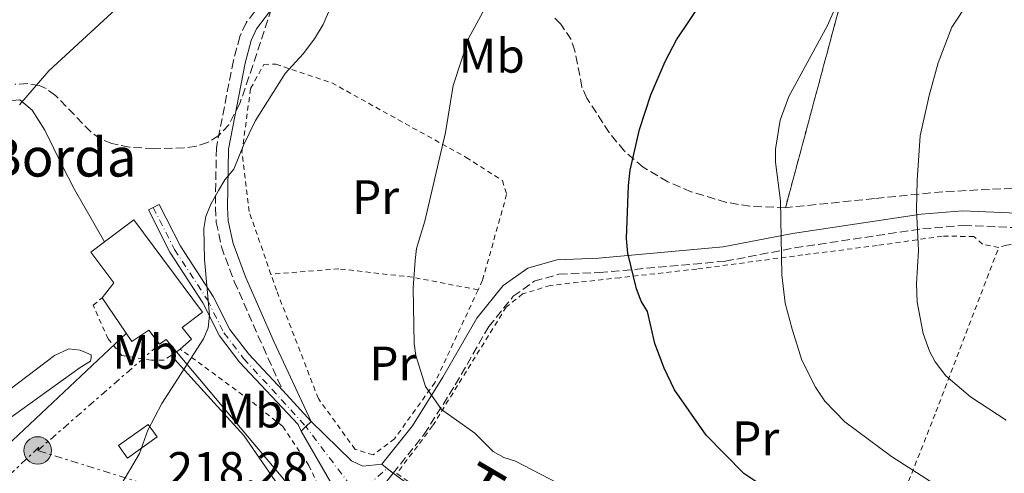
# Model space of a CAD drawing. Units: metres. Extents: x 603126 to 606544, y 4789365 to 4791731.
# Drawn here: x 605329 to 605533, y 4790112 to 4790206 of the extents above; entities that cross this region are included whole.
import ezdxf
from ezdxf.enums import TextEntityAlignment as Align

# ---------------------------------------------------------------- set-up
doc = ezdxf.new("R2010")
doc.units = ezdxf.units.M
doc.header["$MEASUREMENT"] = 0
for name, pattern in [('DGN Style 2', [1.7399219301090239, 1.043953158065414, -0.6959687720436097]), ('DGN Style 3', [2.435890702152634, 1.739921930109024, -0.6959687720436097]), ('DGN Style 4', [2.7856150101045474, 1.391937544087219, -0.6959687720436097, 0.001739921930109024, -0.6959687720436097]), ('DGN Style 5', [1.217945351076317, 0.5219765790327072, -0.6959687720436097]), ('DGN Style 7', [3.4798438602180486, 1.565929737098122, -0.6959687720436097, 0.5219765790327072, -0.6959687720436097])]:
    doc.linetypes.add(name, pattern=pattern)
for name, color, linetype, lineweight in [('Borda', 1, 'Continuous', 13), ('Camino', 7, 'DGN Style 3', 0), ('Carretera', 9, 'Continuous', 0), ('Cierre de vial', 7, 'DGN Style 5', 0), ('Construcción sin especificar', 1, 'Continuous', 0), ('Cota de punto acotado terreno', 7, 'Continuous', 0), ('Curva de nivel directora', 30, 'Continuous', 30), ('Curva de nivel intermedia', 30, 'Continuous', 0), ('Eje de carretera', 7, 'DGN Style 4', 0), ('Eje pista pavimentada', 7, 'DGN Style 4', 0), ('Etiqueta de uso rústico', 92, 'Continuous', 0), ('Invernadero', 7, 'Continuous', 0), ('Linea de separación interior de zonas arboladas', 92, 'DGN Style 3', 0), ('Línea de asfalto', 7, 'Continuous', 13), ('Línea de cambio de uso (parcela vista)', 92, 'Continuous', 0), ('Línea de pista pavimentada', 7, 'Continuous', 0), ('Línea eléctrica', 6, 'DGN Style 7', 0), ('Línea telefónica', 7, 'Continuous', 0), ('Margen derecho', 7, 'Continuous', 0), ('pavimentado', 23, 'Continuous', 0), ('Poste tendido eléctrico', 7, 'Continuous', 0), ('Tela metálica o alambrada', 7, 'DGN Style 2', 0), ('Texto de Borda', 7, 'Continuous', 0), ('Zona arbolada', 92, 'DGN Style 3', 0)]:
    doc.layers.add(name, color=color, linetype=linetype, lineweight=lineweight)
doc.styles.add('Style-Arial', font='arial.ttf')

# ---------------------------------------------------------------- blocks, each defined once
blk = doc.blocks.new('5PELE')
at = {"layer": 'Construcción sin especificar', "linetype": 'Continuous', "lineweight": 0}
h = blk.add_hatch(color=9, dxfattribs=at)
edge = h.paths.add_edge_path()
edge.add_arc((-2.000000476837158e-05, 0), 0.2850000000000001, 0, 360)
at = {"layer": 'Construcción sin especificar', "color": 252, "linetype": 'Continuous', "lineweight": 0}
blk.add_circle((-2.000000476837158e-05, 0), 0.2850000000000001, dxfattribs=at)

msp = doc.modelspace()

# ---------------------------------------------------------------- linework, layer by layer
at = {"layer": 'Borda', "color": 23, "linetype": 'Continuous', "lineweight": 0, "extrusion": (0.0249809452479103, 0.02075881365671419, 0.9994723728198228), "elevation": 114776.4836120083, "flags": 128}
msp.add_lwpolyline([(3297237.397375629, -3525185.554958365), (3297237.397375629, -3525186.478592492)], dxfattribs=at)
at = {"layer": 'Borda', "color": 1, "linetype": 'Continuous', "lineweight": 13}
msp.add_polyline3d([(605363.1200000001, 4790142.66, 216.3800000000047), (605365.0899999999, 4790140.220000001, 216.3800000000047), (605362.6799999997, 4790138.180000001, 216.4799999999959), (605361.9699999997, 4790137.59, 216.5099999999948), (605359.8099999996, 4790140.140000001, 221.9900000000052), (605358.4100000003, 4790139.16, 222.0299999999988), (605356.2400000002, 4790142.07, 217.0399999999936), (605352.6799999997, 4790139.699999999, 217.0399999999936), (605346.5800000001, 4790148.77, 216.1199999999953), (605348.9600000001, 4790151.880000001, 222.0299999999988), (605344.2199999997, 4790158.25, 222.0299999999988), (605347.0800000001, 4790160.369999999, 221.9400000000023), (605353.1399999997, 4790164.880000001, 221.7700000000041), (605367.3300000001, 4790145.789999999, 221.7700000000041)], close=True, dxfattribs=at)
at = {"layer": 'Borda', "color": 23, "linetype": 'Continuous', "lineweight": 0}
for points in [[(605347.0800000001, 4790160.369999999, 221.9400000000023), (605353.1399999997, 4790164.880000001, 221.7700000000041), (605367.3300000001, 4790145.789999999, 221.7700000000041), (605363.1200000001, 4790142.66, 216.3800000000047), (605365.0899999999, 4790140.220000001, 216.3800000000047), (605362.6799999997, 4790138.180000001, 216.4799999999959)], [(605346.5800000001, 4790148.77, 216.1199999999953), (605348.9600000001, 4790151.880000001, 222.0299999999988), (605344.2199999997, 4790158.25, 222.0299999999988), (605347.0800000001, 4790160.369999999, 221.9400000000023)], [(605361.9699999997, 4790137.59, 216.5099999999948), (605359.8099999996, 4790140.140000001, 221.9900000000052), (605358.4100000003, 4790139.16, 222.0299999999988), (605356.2400000002, 4790142.07, 217.0399999999936), (605352.6799999997, 4790139.699999999, 217.0399999999936), (605346.5800000001, 4790148.77, 216.1199999999953)]]:
    msp.add_polyline3d(points, dxfattribs=at)
at = {"layer": 'Camino', "color": 7, "linetype": 'DGN Style 3', "lineweight": 0}
for points in [[(605419.2300000008, 4790251, 213.3500000000059), (605418.7199999989, 4790250.800000002, 213.429999999993), (605412.0100000012, 4790245.430000001, 213.7599999999948), (605401.329999997, 4790235.670000002, 214.1600000000035), (605397.390000001, 4790231.600000001, 214.2100000000064), (605388.3999999987, 4790220.550000001, 213.9499999999971), (605381.0000000002, 4790211.84, 213.1600000000035), (605376.3700000012, 4790205.680000001, 213.3000000000029), (605375.0599999991, 4790202.83, 213.429999999993), (605373.7299999992, 4790197.850000001, 213.6900000000023), (605370.1999999998, 4790179.780000002, 215.270000000004), (605369.9899999975, 4790167.390000002, 215.3899999999994), (605370.1900000009, 4790164.369999999, 215.5299999999988), (605371.239999997, 4790159.300000002, 215.8699999999955), (605373.9200000014, 4790152.150000001, 216.4199999999983), (605379.8599999981, 4790138.600000001, 217.4400000000022), (605383.9299999983, 4790129.619999999, 217.6000000000059)], [(605406.7600000007, 4790112.460000002, 218.550000000003), (605413.2199999981, 4790120.540000002, 219.2100000000065), (605419.6499999987, 4790130.779999999, 220.3899999999994), (605426.579999998, 4790142.830000001, 221.5700000000069), (605431.6600000006, 4790149.09, 222.2299999999959), (605435.979999999, 4790152.200000001, 222.4900000000053), (605441.1099999987, 4790153.670000002, 223.2799999999988), (605449.4999999995, 4790154, 224.070000000007), (605475.5100000004, 4790156.340000001, 227.7400000000053), (605489.9499999997, 4790159.109999999, 230.1100000000006), (605516.3899999997, 4790163.080000003, 234.9700000000012), (605524.7800000005, 4790163.740000002, 236.9400000000023), (605535.6499999979, 4790163.310000002, 238.6499999999942), (605544.9599999997, 4790162.34, 240.3500000000058), (605553.7699999987, 4790163.03, 241.6699999999984), (605565.4299999995, 4790166.45, 244.1600000000035), (605596.829999997, 4790179.550000001, 248.2299999999959), (605624.1799999991, 4790186.320000002, 250.7299999999959), (605639.2100000005, 4790190.240000002, 251.7799999999988), (605652.6599999998, 4790193.609999999, 253.7500000000001), (605666.6299999995, 4790195.199999999, 254.6699999999983)]]:
    msp.add_polyline3d(points, dxfattribs=at)
at = {"layer": 'Carretera', "color": 9, "linetype": 'Continuous', "lineweight": 0}
msp.add_polyline3d([(605394.1599999992, 4790110.08, 218.2799999999988), (605387.7500000009, 4790121.189999999, 218.4199999999983), (605388.739999999, 4790122.140000002, 218.2299999999959), (605389.8400000009, 4790123.199999998, 218.0200000000041), (605398.1900000015, 4790115.009999999, 218.4100000000035), (605400.5100000016, 4790113.930000001, 218.5299999999988), (605404.420000001, 4790114.329999999, 218.5500000000029), (605405.5499999997, 4790113.42, 218.5500000000029), (605406.7600000012, 4790112.460000001, 218.5500000000029), (605404.9899999987, 4790110.21, 218.4900000000052)], dxfattribs=at)
at = {"layer": 'Cierre de vial', "color": 7, "linetype": 'DGN Style 5', "lineweight": 0, "extrusion": (0.09897060596206728, 0.09497179409717149, 0.9905479178118874), "elevation": 515058.3512928991, "flags": 128}
msp.add_lwpolyline([(3037071.821570633, -3717885.869099049), (3037071.821570633, -3717884.483927579)], dxfattribs=at)
at = {"layer": 'Cierre de vial', "color": 7, "linetype": 'DGN Style 5', "lineweight": 0, "extrusion": (0.09806640256978688, 0.09450035113951484, 0.9906829282477463), "elevation": 512252.7168546519, "flags": 128}
msp.add_lwpolyline([(3029185.90491396, -3724702.281341664), (3029185.90491396, -3724700.739362418)], dxfattribs=at)
at = {"layer": 'Cierre de vial', "color": 7, "linetype": 'DGN Style 5', "lineweight": 0, "elevation": 218.550000000003, "flags": 128}
for points in [[(605404.4200000005, 4790114.33), (605405.5499999992, 4790113.420000001)], [(605405.5499999992, 4790113.420000001), (605406.7600000007, 4790112.460000002)]]:
    msp.add_lwpolyline(points, dxfattribs=at)
at = {"layer": 'Curva de nivel directora', "color": 30, "linetype": 'Continuous', "lineweight": 30, "elevation": 225, "flags": 128}
msp.add_lwpolyline([(605534.1100000001, 4790088.51), (605526.1799999997, 4790092.020000001), (605518.6099999992, 4790096.050000001), (605512.7899999988, 4790098.600000001), (605494.1299999994, 4790105.970000001), (605483.499999999, 4790109.630000002), (605479.3300000003, 4790112.390000002), (605471.5699999998, 4790120.350000001), (605465.0199999985, 4790129.699999999), (605462.8700000005, 4790134.220000001), (605460.9500000004, 4790139.310000001), (605459.4100000004, 4790145.949999999), (605458.1200000007, 4790148.090000001), (605457.1699999986, 4790150.640000001), (605455.3800000004, 4790158.01), (605455.11, 4790161.060000001), (605455.49, 4790172.04), (605455.8699999999, 4790175.150000001), (605457.7899999999, 4790183.580000001), (605460.0899999999, 4790190.750000001), (605463.0499999992, 4790197.680000001), (605465.4099999996, 4790202.119999999), (605470.9599999996, 4790210.36)], dxfattribs=at)
at = {"layer": 'Curva de nivel intermedia', "color": 30, "linetype": 'Continuous', "lineweight": 0, "flags": 128}
for points, elevation in [([(605329.4600000014, 4790188.67), (605335.5600000012, 4790195.730000001), (605351.1699999995, 4790210.15), (605357.9100000008, 4790217.529999998), (605368.8499999997, 4790234.140000001), (605381.3800000002, 4790256.079999999), (605389.2200000013, 4790266.41), (605391.0300000017, 4790268.16), (605392.4700000011, 4790269.05), (605418.92, 4790280.999999999), (605423.7700000005, 4790283.929999999), (605425.5899999999, 4790286.06), (605427.5000000009, 4790291.5), (605428.1300000013, 4790303.999999999), (605428.4300000007, 4790306.48), (605429.2900000013, 4790309.180000001), (605431.900000002, 4790314.88), (605433.3900000006, 4790317.130000001), (605435.7700000011, 4790320.079999999), (605437.89, 4790321.410000001), (605444.9000000019, 4790324.42), (605454.3800000013, 4790327.499999999)], 210), ([(605555.9400000012, 4790096.02), (605528.5800000003, 4790105.15), (605522.1699999998, 4790108.080000001), (605509.9099999998, 4790115.91), (605500.2400000005, 4790123.140000002), (605496.120000001, 4790127.359999999), (605494.1699999997, 4790130.279999998), (605491.3700000013, 4790135.869999998), (605489.3500000007, 4790142.289999999), (605487.9, 4790147.640000002), (605487.2400000006, 4790153.550000001), (605486.920000001, 4790168.810000001), (605485.9400000019, 4790176.849999998), (605485.9199999997, 4790179.550000001), (605486.8600000007, 4790185.560000001), (605488.6500000011, 4790190.439999999), (605496.690000001, 4790205.13), (605498.9999999999, 4790210.56)], 230.0000000000002), ([(605533.6299999995, 4790123.439999999), (605526.2500000013, 4790128.28), (605521.1700000007, 4790132.609999999), (605518.9600000001, 4790135.52), (605517.7900000011, 4790137.730000001), (605516.5000000015, 4790141.359999998), (605515.2600000009, 4790147.889999999), (605515.110000001, 4790151.66), (605515.5300000013, 4790158.59), (605515.0700000009, 4790167), (605515.2400000007, 4790173.109999998), (605515.8600000021, 4790182.269999999), (605517.6900000006, 4790190.640000001), (605519.5900000005, 4790197.409999999), (605522.4, 4790204.739999998), (605525.9200000004, 4790210.05)], 235), ([(605349.9300000012, 4790109.199999998), (605354.2899999998, 4790116.579999999), (605356.0500000011, 4790121.409999999), (605358.9200000011, 4790126.9), (605367.5300000011, 4790140.249999999), (605368.5200000012, 4790142.55), (605368.7900000017, 4790145.189999999), (605367.7400000012, 4790156.67), (605367.6000000003, 4790163.130000001), (605368.0099999993, 4790165.59), (605369.0399999998, 4790168.140000001), (605370.6700000014, 4790170.99), (605371.9700000001, 4790173.17), (605373.8099999997, 4790175.359999999), (605375.8600000015, 4790180.51), (605378.3100000013, 4790185.439999998), (605384.4400000002, 4790195.21), (605388.1999999997, 4790199.279999998), (605390.4900000008, 4790202.329999999), (605392.3100000003, 4790205.329999999), (605393.8500000003, 4790208.859999998)], 215), ([(605453.0800000003, 4790104.050000001), (605432.1100000021, 4790114.939999999), (605429.6700000013, 4790115.699999998), (605427.5200000011, 4790116.970000001), (605423.6699999998, 4790120.74), (605416.7899999999, 4790125.649999999), (605413.4999999999, 4790130.439999999), (605411.4800000014, 4790136.850000001), (605411.1600000019, 4790139.330000001), (605410.9299999994, 4790150.830000001), (605411.3499999995, 4790156.49), (605411.6400000001, 4790158.980000001), (605413.3400000011, 4790164.600000001), (605417.5900000002, 4790182.99), (605419.2300000008, 4790192.699999998), (605422.4500000017, 4790202.59), (605425.3700000008, 4790207.890000001)], 220.0000000000002)]:
    msp.add_lwpolyline(points, dxfattribs=dict(at, elevation=elevation))
at = {"layer": 'Eje de carretera', "color": 7, "linetype": 'DGN Style 4', "lineweight": 0, "extrusion": (-0.002325126940004985, 0.003093039149696399, 0.9999925134187412), "elevation": 13626.6580085012, "flags": 128}
msp.add_lwpolyline([(605398.4810994561, 4790088.445395555), (605387.6109660799, 4790102.905464726)], dxfattribs=at)
at = {"layer": 'Eje de carretera', "color": 7, "linetype": 'DGN Style 4', "lineweight": 0, "extrusion": (-0.05643027048944435, 0.01491673007638581, 0.998295104533883), "elevation": 37507.8073741984, "flags": 128}
msp.add_lwpolyline([(-4785758.64220647, -637767.7511211204), (-4785760.885238281, -637766.8944949973), (-4785765.709631188, -637763.4679905053)], dxfattribs=at)
at = {"layer": 'Eje pista pavimentada', "color": 7, "linetype": 'DGN Style 4', "lineweight": 0}
msp.add_polyline3d([(605357.1199999995, 4790167.470000002, 213.9499999999971), (605361.5399999986, 4790158.779999999, 214.270000000004), (605368.3500000014, 4790148.340000001, 215.070000000007), (605371.7800000003, 4790141.500000001, 215.7899999999936), (605375.8500000003, 4790136.220000002, 216.0399999999935), (605388.7399999985, 4790122.140000002, 218.229999999996)], dxfattribs=at)
at = {"layer": 'Invernadero', "color": 7, "linetype": 'Continuous', "lineweight": 0, "elevation": 217.0200000000041, "flags": 128}
msp.add_lwpolyline([(605357.9600000001, 4790119.980000001), (605351.8099999996, 4790115.59), (605349.9600000001, 4790118.180000001), (605356.1100000005, 4790122.57), (605357.9600000001, 4790119.980000001)], close=True, dxfattribs=at)
msp.add_lwpolyline([(605351.8099999996, 4790115.59), (605349.9600000001, 4790118.180000001), (605356.1100000005, 4790122.57), (605357.9600000001, 4790119.980000001), (605351.8099999996, 4790115.59)], dxfattribs=at)
at = {"layer": 'Linea de separación interior de zonas arboladas', "color": 92, "linetype": 'DGN Style 3', "lineweight": 0}
msp.add_polyline3d([(605487.9900000002, 4790167.42, 236.570000000007), (605505.1699999999, 4790231.4, 233.9400000000023), (605523.0099999999, 4790262.550000001, 227.3800000000047), (605516.4800000006, 4790280.890000001, 219.4900000000052), (605506.8899999997, 4790300.970000001, 217.1399999999994)], dxfattribs=at)
at = {"layer": 'Línea de asfalto', "color": 7, "linetype": 'Continuous', "lineweight": 13, "extrusion": (-0.01295564370099027, -0.01646903858635436, 0.9997804369281958), "elevation": -86513.47919895712, "flags": 128}
msp.add_lwpolyline([(-2485828.920335482, 4138217.13668358), (-2485828.920335482, 4138220.000073181)], dxfattribs=at)
at = {"layer": 'Línea de asfalto', "color": 7, "linetype": 'Continuous', "lineweight": 13}
for points in [[(605389.8400000003, 4790123.199999999, 218.0200000000042), (605398.190000001, 4790115.01, 218.4100000000035), (605400.5100000012, 4790113.930000001, 218.5299999999989), (605404.4200000005, 4790114.33, 218.550000000003)], [(605301.05, 4789981.67, 224.3500000000058), (605310.7799999998, 4789991.290000003, 223.9700000000011), (605313.640000001, 4789995.390000002, 223.6000000000058), (605315.5300000019, 4789999.359999999, 223.1199999999954), (605327.3, 4790031.32, 219.3500000000059), (605331.2399999984, 4790038.970000001, 218.550000000003), (605335.399999998, 4790045.189999999, 217.9299999999929), (605338.269999998, 4790048.480000001, 217.6300000000046), (605343.6799999995, 4790053.680000001, 217.2899999999937), (605352.8700000005, 4790061.119999999, 216.9900000000053), (605358.4600000007, 4790065.140000001, 216.9700000000013), (605374.3099999981, 4790075.199999999, 217.4199999999982), (605382.1099999989, 4790080.9, 217.6300000000046), (605385.8500000006, 4790084.2, 217.8000000000029), (605389.1299999997, 4790088.090000002, 217.8699999999954), (605391.4099999995, 4790091.92, 217.7599999999948), (605394.3999999979, 4790098.720000002, 218.2899999999936), (605395.4999999999, 4790103.290000001, 218.2899999999936), (605394.920000001, 4790107.710000002, 218.2899999999936), (605394.1599999988, 4790110.080000001, 218.2799999999988), (605387.7500000005, 4790121.189999999, 218.4199999999982)]]:
    msp.add_polyline3d(points, dxfattribs=at)
at = {"layer": 'Línea de cambio de uso (parcela vista)', "color": 92, "linetype": 'Continuous', "lineweight": 0}
for points in [[(605326.2599999999, 4790189.449999999, 210.1699999999983), (605329.54, 4790189.75, 210.3500000000058), (605332.0899999999, 4790187.58, 210.8800000000047), (605334.7000000002, 4790183.49, 211.9199999999983), (605338.2599999999, 4790176.16, 212.8099999999977), (605340.8200000003, 4790171.189999999, 213.070000000007), (605344.54, 4790164.680000001, 212.7799999999988), (605347.0800000001, 4790160.369999999, 213.070000000007)], [(605282.7300000006, 4790094.689999999, 219.3800000000047), (605281.7300000006, 4790095, 219.6399999999994), (605280.7400000002, 4790095.640000001, 220.1699999999983), (605281.3700000001, 4790096.970000001, 219.6399999999994), (605286.1500000004, 4790101.25, 219.179999999993), (605288.1500000004, 4790102.689999999, 218.8500000000058), (605299.8200000003, 4790110.15, 215.9600000000064), (605314.0800000001, 4790119.300000001, 213.6000000000058), (605323.4500000002, 4790126.83, 212.8399999999965), (605336.7199999997, 4790136.84, 212.8099999999977), (605339.6500000004, 4790138.220000001, 212.8099999999977), (605342.0099999999, 4790137.92, 213.0800000000018), (605344.2699999996, 4790137, 213.6000000000058), (605344.2800000003, 4790136.34, 213.6000000000058), (605344.1299999999, 4790135.689999999, 213.9499999999971), (605342.0300000003, 4790134.32, 214.1199999999953), (605328.2400000002, 4790124.41, 213.6000000000058), (605319.9400000004, 4790118.82, 213.8399999999965), (605313.2800000003, 4790114.380000001, 214.3999999999942), (605290.6399999997, 4790099.449999999, 219.0800000000018), (605287.0899999999, 4790097.130000001, 219.4400000000023), (605284.9199999999, 4790095.800000001, 219.320000000007), (605282.7300000006, 4790094.689999999, 219.3800000000047)], [(605360.8300000001, 4790136.84, 215.3099999999977), (605375.8799999999, 4790120.27, 216.7700000000041), (605383.5999999996, 4790109.09, 217.3099999999977), (605388.9400000004, 4790100.17, 217.3399999999965), (605389.5199999996, 4790098.34, 217.4100000000035), (605389.5199999996, 4790095.83, 217.5099999999948), (605390.0499999998, 4790092.880000001, 217.6699999999983)]]:
    msp.add_polyline3d(points, dxfattribs=at)
at = {"layer": 'Línea de pista pavimentada', "color": 7, "linetype": 'Continuous', "lineweight": 0, "extrusion": (-0.03256085198887951, 0.03537067169166989, 0.998843684718404), "elevation": 149935.633994182, "flags": 128}
msp.add_lwpolyline([(-3689655.034670554, -3110594.245034593), (-3689655.034670554, -3110585.508851214)], dxfattribs=at)
at = {"layer": 'Línea de pista pavimentada', "color": 7, "linetype": 'Continuous', "lineweight": 0}
msp.add_polyline3d([(605383.9299999983, 4790129.619999999, 217.6000000000059), (605376.9099999999, 4790137.090000001, 216.0399999999935), (605372.9600000003, 4790142.230000002, 215.7899999999936), (605369.5599999983, 4790149.010000002, 215.270000000004), (605362.75, 4790159.449999999, 214.270000000004), (605358.3599999979, 4790168.100000001, 213.9499999999971), (605356.1299999994, 4790166.970000001, 213.9499999999971), (605360.5799999974, 4790158.2, 214.270000000004), (605367.3900000004, 4790147.76, 215.270000000004), (605370.829999998, 4790140.890000001, 215.7899999999936), (605374.9999999988, 4790135.470000001, 216.0399999999935), (605387.1200000001, 4790122.570000002, 218.699999999997), (605387.7500000005, 4790121.189999999, 218.4199999999982)], dxfattribs=at)
at = {"layer": 'Línea eléctrica', "color": 6, "linetype": 'DGN Style 7', "lineweight": 0, "extrusion": (-0.01937646832187294, -0.01690729550238558, 0.9996692932336005), "elevation": -92503.12741583285, "flags": 128}
msp.add_lwpolyline([(-3211290.102489063, 3604262.754055998), (-3211290.102489063, 3604296.196485635)], dxfattribs=at)
at = {"layer": 'Línea eléctrica', "color": 6, "linetype": 'DGN Style 7', "lineweight": 0, "extrusion": (-0.04472552943720987, 0.01396811679095343, 0.9989016561853703), "elevation": 40048.92231773423, "flags": 128}
msp.add_lwpolyline([(-4752775.905636029, -849144.7463865054), (-4752775.905636029, -849216.2420891736)], dxfattribs=at)
at = {"layer": 'Línea eléctrica', "color": 6, "linetype": 'DGN Style 7', "lineweight": 0}
msp.add_polyline3d([(605333.2199999993, 4790117.180000001, 214.0899999999965), (605333.4600000007, 4790117.859999998, 214.0599999999977), (605290.3500000007, 4790077.060000001, 221.8399999999965), (605258.1100000005, 4790047.180000001, 225.1000000000058), (605221.9600000009, 4790016.23, 226.1300000000047)], dxfattribs=at)
at = {"layer": 'Línea telefónica', "color": 7, "linetype": 'Continuous', "lineweight": 0, "extrusion": (0.3609279335682852, 0.3683982391812753, 0.8567460324613495), "elevation": 1983354.72163591, "flags": 128}
msp.add_lwpolyline([(2919782.849179305, -3294335.453743563), (2919811.685860422, -3294331.498250878), (2919851.974629891, -3294336.016043995)], dxfattribs=at)
at = {"layer": 'Línea telefónica', "color": 7, "linetype": 'Continuous', "lineweight": 0}
msp.add_polyline3d([(604932.3099999982, 4789872.100000001, 227.4600000000064), (604971.14, 4789873.199999998, 224.0500000000029), (605005.9999999999, 4789903.300000002, 219.25), (605025.9972767589, 4789920.905648118, 219.4728999999934), (605042.7899999988, 4789935.689999999, 219.6600000000035), (605073.1600000004, 4789962.849999999, 222.0800000000018), (605164.5505625256, 4790022.231386051, 227.7924999999959), (605176.8299999981, 4790030.210000001, 228.5599999999977), (605262.1000000024, 4790088.989999999, 220.2700000000041), (605308.1000000027, 4790100.580000001, 217.0200000000041), (605351.5300000021, 4790141.410000001, 214.1399999999994)], dxfattribs=at)
at = {"layer": 'Margen derecho', "color": 7, "linetype": 'Continuous', "lineweight": 0}
for points in [[(605382.9600000004, 4790210.279999999, 213.1600000000035), (605378.5300000004, 4790204.400000001, 213.3000000000029), (605377.4200000018, 4790201.980000001, 213.429999999993), (605376.1700000024, 4790197.290000001, 213.6900000000023), (605372.6999999988, 4790179.52, 215.270000000004), (605372.4899999987, 4790167.449999999, 215.3899999999994), (605372.6700000019, 4790164.710000001, 215.5299999999988), (605373.6499999987, 4790160.000000002, 215.8699999999955), (605376.2399999971, 4790153.090000001, 216.4199999999983), (605382.1600000003, 4790139.59, 217.4400000000022), (605389.8400000003, 4790123.199999999, 218.0200000000042)], [(605404.4200000005, 4790114.33, 218.550000000003), (605410.7699999984, 4790122.280000002, 219.2100000000065), (605417.0799999983, 4790132.320000002, 220.3899999999994), (605424.1000000013, 4790144.529999999, 221.5700000000069), (605429.5899999986, 4790151.290000001, 222.2299999999959), (605434.6600000003, 4790154.940000001, 222.4900000000053), (605440.6299999983, 4790156.650000001, 223.2799999999988), (605449.3099999975, 4790157, 224.070000000007), (605475.1000000014, 4790159.32, 227.7400000000053), (605489.449999999, 4790162.070000002, 230.1100000000006), (605516.0499999998, 4790166.07, 234.9700000000012), (605524.7199999979, 4790166.740000002, 236.9400000000023), (605535.8700000015, 4790166.300000001, 238.6499999999942), (605544.9899999988, 4790165.350000001, 240.3500000000058), (605553.23, 4790165.990000002, 241.6699999999984), (605564.4299999982, 4790169.28, 244.1600000000035), (605595.8799999994, 4790182.410000003, 248.2299999999959), (605623.4400000013, 4790189.230000001, 250.7299999999959), (605638.4599999996, 4790193.150000001, 251.7799999999988), (605652.1299999978, 4790196.570000002, 253.7500000000001), (605666.339999999, 4790198.180000001, 254.6699999999983)], [(605406.7600000007, 4790112.460000002, 218.550000000003), (605441.3799999993, 4790087.020000001, 215.4499999999972), (605451.4100000006, 4790080.529999999, 214.6699999999983), (605474.9800000007, 4790069.440000001, 213.0399999999936), (605513.1399999997, 4790053.430000001, 210.1399999999994), (605522.2399999968, 4790049.220000002, 209.3000000000028), (605534.8799999991, 4790042.67, 207.6300000000047), (605554.4400000013, 4790032.140000001, 204.3899999999994), (605569.8299999983, 4790024.430000002, 201.5800000000017), (605578.9999999994, 4790020.24, 199.7700000000041), (605588.2100000004, 4790017.380000002, 197.7599999999948), (605597.1299999988, 4790015.790000002, 196.0599999999977), (605604.449999999, 4790015.41, 194.9299999999931), (605616.8900000001, 4790015.32, 193.4299999999931), (605623.6200000002, 4790014.730000001, 192.8000000000029), (605648.2899999977, 4790010.37, 191.3899999999994), (605678.2600000014, 4790002.75, 188.3500000000059)]]:
    msp.add_polyline3d(points, dxfattribs=at)
at = {"layer": 'pavimentado', "color": 23, "linetype": 'Continuous', "lineweight": 0}
msp.add_polyline3d([(605389.8400000009, 4790123.199999998, 218.0200000000041), (605388.739999999, 4790122.140000002, 218.2299999999959), (605387.7500000009, 4790121.189999999, 218.4199999999983), (605387.1200000007, 4790122.57, 218.6999999999971), (605374.9999999994, 4790135.470000001, 216.0399999999936), (605370.8299999986, 4790140.890000001, 215.7899999999936), (605367.3900000007, 4790147.759999999, 215.2700000000041), (605360.579999998, 4790158.199999999, 214.2700000000041), (605356.1299999999, 4790166.970000001, 213.9499999999971), (605358.3599999984, 4790168.099999999, 213.9499999999971), (605362.7500000005, 4790159.449999999, 214.2700000000041), (605369.5599999989, 4790149.010000001, 215.2700000000041), (605372.9600000008, 4790142.230000001, 215.7899999999936), (605376.9100000004, 4790137.090000001, 216.0399999999936), (605383.9299999988, 4790129.619999998, 217.6000000000058)], close=True, dxfattribs=at)
at = {"layer": 'Tela metálica o alambrada', "color": 7, "linetype": 'DGN Style 2', "lineweight": 0, "elevation": 215.6999999999971, "flags": 128}
msp.add_lwpolyline([(605361.9699999997, 4790137.59), (605360.8300000001, 4790136.84)], dxfattribs=at)
at = {"layer": 'Tela metálica o alambrada', "color": 7, "linetype": 'DGN Style 2', "lineweight": 0}
for points in [[(605381.5, 4790153.630000001, 217.4400000000023), (605376.9800000006, 4790166.640000001, 216.3999999999942), (605375.5, 4790178.92, 215.6100000000006), (605377.2800000003, 4790192.100000001, 214.820000000007), (605380.0499999998, 4790197.08, 215.3500000000058), (605382.5199999996, 4790197.130000001, 215.3500000000058), (605394.0899999999, 4790193.26, 216.3999999999942), (605421.9100000003, 4790177.810000001, 220.070000000007), (605429.4000000004, 4790173.039999999, 222.4400000000023), (605430.2800000003, 4790170.180000001, 222.179999999993), (605425.2999999998, 4790152.430000001, 221.3899999999994), (605424.3700000001, 4790150.430000001, 221.3099999999977)], [(605493.1200000001, 4790063.539999999, 213.6600000000035), (605496.4900000002, 4790062.100000001, 213.4799999999959), (605515.54, 4790053.779999999, 211.6399999999994), (605532.7800000003, 4790046.09, 210.4600000000064), (605565.9000000004, 4790030.9, 206.7799999999988), (605569, 4790039.5, 208.8800000000047), (605577.7699999996, 4790060.699999999, 219.3899999999994), (605591.0300000003, 4790087.24, 229.3699999999953), (605599.0499999998, 4790112.369999999, 239.8800000000047), (605604.4699999997, 4790136.779999999, 247.2299999999959), (605609.2000000002, 4790162.49, 251.4400000000023), (605613.4500000002, 4790179.66, 251.1699999999983), (605607.2199999997, 4790179.199999999, 250.3899999999994), (605600.6699999999, 4790178.41, 249.8600000000006), (605590.5700000003, 4790174.59, 248.2799999999988), (605576.4100000003, 4790168.07, 246.0500000000029), (605565.4900000002, 4790164.230000001, 244.2100000000064), (605552.5700000003, 4790161.67, 242.1100000000006), (605541.5800000001, 4790160.630000001, 240.0099999999948), (605533.7199999997, 4790159.65, 239.2200000000012), (605532.1200000001, 4790159.210000001, 238.3000000000029)], [(605532.1200000001, 4790159.210000001, 238.3000000000029), (605528.79, 4790159.869999999, 237.7799999999988), (605526.9500000002, 4790161.480000001, 237.5099999999948), (605520.3799999999, 4790161.51, 236.5899999999965), (605506.9500000002, 4790159.600000001, 233.570000000007), (605491.5599999996, 4790157.640000001, 230.9499999999971), (605469.6100000005, 4790154.730000001, 226.4799999999959), (605453.7199999997, 4790152.930000001, 224.5099999999948), (605439.2999999998, 4790151.33, 223.1999999999971), (605433.5899999999, 4790149.57, 222.5399999999936), (605430.1900000004, 4790146.869999999, 222.2799999999988), (605414.9299999997, 4790122.26, 219.5200000000041), (605407.5700000003, 4790112.42, 218.3399999999965), (605421.2699999996, 4790102.779999999, 217.4199999999983), (605440.2699999996, 4790089.039999999, 216.6300000000047), (605457.2100000001, 4790079.529999999, 215.7100000000064), (605476.7800000003, 4790070.57, 214.5299999999988), (605493.1200000001, 4790063.539999999, 213.6600000000035)], [(605493.1200000001, 4790063.539999999, 213.6600000000035), (605498.8099999996, 4790074.83, 216.8099999999977), (605508.3600000005, 4790097.850000001, 225.7400000000052), (605519.1299999999, 4790125.16, 233.6199999999953), (605532.1200000001, 4790159.210000001, 238.3000000000029)], [(605424.3700000001, 4790150.430000001, 221.3099999999977), (605410.7699999996, 4790153.029999999, 220.5200000000041), (605395.54, 4790154.77, 218.6900000000023), (605381.5, 4790153.630000001, 217.4400000000023)], [(605424.3700000001, 4790150.430000001, 221.3099999999977), (605415.4699999997, 4790131.289999999, 220.6000000000058), (605407.0800000001, 4790119.619999999, 219.5500000000029), (605402.6299999999, 4790116.25, 219.2899999999936), (605398.9100000003, 4790117.41, 218.5), (605391.3099999996, 4790127.930000001, 218.2400000000052), (605382.6500000004, 4790150.33, 217.7100000000064), (605381.5, 4790153.630000001, 217.4400000000023)], [(605360.8300000001, 4790136.84, 215.6999999999971), (605359.3799999999, 4790135.890000001, 215.6999999999971), (605356.75, 4790135.84, 215.6999999999971), (605350.6500000004, 4790136.859999999, 215.1699999999983), (605347.79, 4790140.25, 215.0399999999936), (605344.6900000004, 4790147.25, 214.6499999999942), (605346.5800000001, 4790148.77, 214.6499999999942)], [(605390.0499999998, 4790092.880000001, 217.9199999999983), (605393.5899999999, 4790099.539999999, 218.1499999999942), (605393.4800000006, 4790105.289999999, 218.4100000000035), (605389.3499999996, 4790114.07, 218.2799999999988), (605383.9400000004, 4790122.17, 217.8899999999994), (605377.0899999999, 4790127.619999999, 217.2299999999959), (605362.6799999997, 4790138.180000001, 216.3099999999977)]]:
    msp.add_polyline3d(points, dxfattribs=at)
at = {"layer": 'Zona arbolada', "color": 92, "linetype": 'DGN Style 3', "lineweight": 0}
for points in [[(605505.1699999999, 4790231.4, 233.9400000000023), (605487.9900000002, 4790167.42, 236.570000000007), (605480.6299999999, 4790167.720000001, 236.1600000000035), (605475.75, 4790168.52, 235.8899999999994), (605468.4699999997, 4790170.689999999, 235.5), (605463.6500000004, 4790172.800000001, 235.2599999999948), (605458.5, 4790175.789999999, 235.0299999999988), (605454.6500000004, 4790179.130000001, 234.8399999999965), (605451.4800000006, 4790182.949999999, 234.6600000000035), (605446.9000000004, 4790190.07, 234.3399999999965), (605445.8700000001, 4790192.359999999, 234.2400000000052), (605444.3799999999, 4790199.9, 233.8300000000018), (605443.6399999997, 4790202.230000001, 233.6600000000035), (605441.4800000006, 4790205.42, 233.3500000000058), (605439.8099999996, 4790207.140000001, 233.1000000000058)], [(605696.0800000001, 4790200.880000001, 262.1100000000006), (605620, 4790181.359999999, 255.7799999999988), (605616.9699999997, 4790184.9, 255.6199999999953), (605614.6600000003, 4790185.560000001, 255.6300000000047), (605603.5599999996, 4790183.180000001, 255.1600000000035), (605586.6299999999, 4790178.720000001, 253.3699999999953), (605572.1200000001, 4790175.07, 251.1999999999971), (605560.0199999996, 4790172.930000001, 249.1000000000058), (605549.6100000005, 4790172.050000001, 246.8899999999994), (605530.2300000006, 4790171.210000001, 241.3600000000006), (605520.5199999996, 4790170.710000001, 239.3099999999977), (605506.4199999999, 4790169.300000001, 237.8099999999977), (605487.9900000002, 4790167.42, 236.570000000007), (605505.1699999999, 4790231.4, 233.9400000000023)], [(605381.5800000001, 4790208.59, 219.6000000000058), (605377.75, 4790196.82, 221.7599999999948), (605376.9500000002, 4790194.470000001, 221.8000000000029), (605375.04, 4790188.949999999, 221.179999999993), (605372.7699999996, 4790184.59, 220.5399999999936), (605370.6900000004, 4790182.359999999, 220.1600000000035), (605368.4000000004, 4790180.880000001, 219.8099999999977), (605366.0099999999, 4790180.119999999, 219.4700000000012), (605363.5599999996, 4790179.82, 219.1300000000047), (605357.2000000002, 4790179.609999999, 218.2299999999959), (605352.2400000002, 4790179.960000001, 217.5299999999988), (605348.5599999996, 4790180.680000001, 217.0099999999948), (605346.2800000003, 4790181.619999999, 216.8099999999977), (605344.2100000001, 4790183.100000001, 216.8399999999965), (605336.8899999997, 4790190.66, 217.8099999999977), (605334.9699999997, 4790192.050000001, 217.8800000000047), (605333.5300000003, 4790192.689999999, 217.7899999999936), (605331.1500000004, 4790193.119999999, 217.570000000007), (605328.4900000002, 4790192.949999999, 217.3399999999965)], [(605381.5800000001, 4790208.59, 219.6000000000058), (605377.75, 4790196.82, 221.7599999999948), (605376.9500000002, 4790194.470000001, 221.8000000000029), (605375.04, 4790188.949999999, 221.179999999993), (605372.7699999996, 4790184.59, 220.5399999999936), (605370.6900000004, 4790182.359999999, 220.1600000000035), (605368.4000000004, 4790180.880000001, 219.8099999999977), (605366.0099999999, 4790180.119999999, 219.4700000000012), (605363.5599999996, 4790179.82, 219.1300000000047), (605357.2000000002, 4790179.609999999, 218.2299999999959), (605352.2400000002, 4790179.960000001, 217.5299999999988), (605348.5599999996, 4790180.680000001, 217.0099999999948), (605346.2800000003, 4790181.619999999, 216.8099999999977), (605344.2100000001, 4790183.100000001, 216.8399999999965), (605336.8899999997, 4790190.66, 217.8099999999977), (605334.9699999997, 4790192.050000001, 217.8800000000047), (605333.5300000003, 4790192.689999999, 217.7899999999936), (605331.1500000004, 4790193.119999999, 217.570000000007), (605328.4900000002, 4790192.949999999, 217.3399999999965)], [(605487.9900000002, 4790167.42, 236.570000000007), (605480.6299999999, 4790167.720000001, 236.1600000000035), (605475.75, 4790168.52, 235.8899999999994), (605468.4699999997, 4790170.689999999, 235.5), (605463.6500000004, 4790172.800000001, 235.2599999999948), (605458.5, 4790175.789999999, 235.0299999999988), (605454.6500000004, 4790179.130000001, 234.8399999999965), (605451.4800000006, 4790182.949999999, 234.6600000000035), (605446.9000000004, 4790190.07, 234.3399999999965), (605445.8700000001, 4790192.359999999, 234.2400000000052), (605444.3799999999, 4790199.9, 233.8300000000018), (605443.6399999997, 4790202.230000001, 233.6600000000035), (605441.4800000006, 4790205.42, 233.3500000000058), (605439.8099999996, 4790207.140000001, 233.1000000000058)], [(605620, 4790181.359999999, 255.7799999999988), (605616.9699999997, 4790184.9, 255.6199999999953), (605614.6600000003, 4790185.560000001, 255.6300000000047), (605603.5599999996, 4790183.180000001, 255.1600000000035), (605586.6299999999, 4790178.720000001, 253.3699999999953), (605572.1200000001, 4790175.07, 251.1999999999971), (605560.0199999996, 4790172.930000001, 249.1000000000058), (605549.6100000005, 4790172.050000001, 246.8899999999994), (605530.2300000006, 4790171.210000001, 241.3600000000006), (605520.5199999996, 4790170.710000001, 239.3099999999977), (605506.4199999999, 4790169.300000001, 237.8099999999977), (605487.9900000002, 4790167.42, 236.570000000007)]]:
    msp.add_polyline3d(points, dxfattribs=at)

# ---------------------------------------------------------------- block references
at = {"layer": 'Poste tendido eléctrico', "color": 7, "linetype": 'Continuous', "lineweight": 0, "xscale": 10, "yscale": 10, "zscale": 10}
msp.add_blockref('5PELE', (605333.2199999993, 4790117.180000001, 214.0899999999965), dxfattribs=at)

# ---------------------------------------------------------------- texts
at = {"color": 7, "linetype": 'Continuous', "lineweight": 0, "style": 'Style-Arial'}
msp.add_text('Txomingoneko', height=9, rotation=329.48429, dxfattribs=at).set_placement((605456.8055916517, 4790085.605434682, 216.9100000000035), align=Align.CENTER)
at = {"layer": 'Cota de punto acotado terreno', "color": 7, "linetype": 'Continuous', "lineweight": 0, "style": 'Style-Arial'}
msp.add_text('218.28', height=7.000000000000002, dxfattribs=at).set_placement((605360.0799999972, 4790109.850000001, 218.2899999999936))
at = {"layer": 'Etiqueta de uso rústico', "color": 92, "linetype": 'Continuous', "lineweight": 0, "style": 'Style-Arial'}
for s, p in [('Mb', (605427.2002462432, 4790198.860010001, 220.5399999999936)), ('Pr', (605403.155456609, 4790169.60001, 218.2599999999948)), ('Mb', (605355.4902462417, 4790137.59001, 214.570000000007)), ('Pr', (605406.7254566109, 4790135.190009999, 219.3099999999977)), ('Mb', (605377.2802462446, 4790125.430010001, 216.570000000007)), ('Pr', (605481.8254566086, 4790119.70001, 226.0099999999948))]:
    msp.add_text(s, height=7.000000000000002, dxfattribs=at).set_placement(p, align=Align.MIDDLE_CENTER)
at = {"layer": 'Texto de Borda', "color": 7, "linetype": 'Continuous', "lineweight": 0, "style": 'Style-Arial'}
msp.add_text('Maurreneko Borda', height=8, dxfattribs=at).set_placement((605258.8099999978, 4790173.859999999, 204.3600000000006))

doc.saveas('drawing.dxf')
